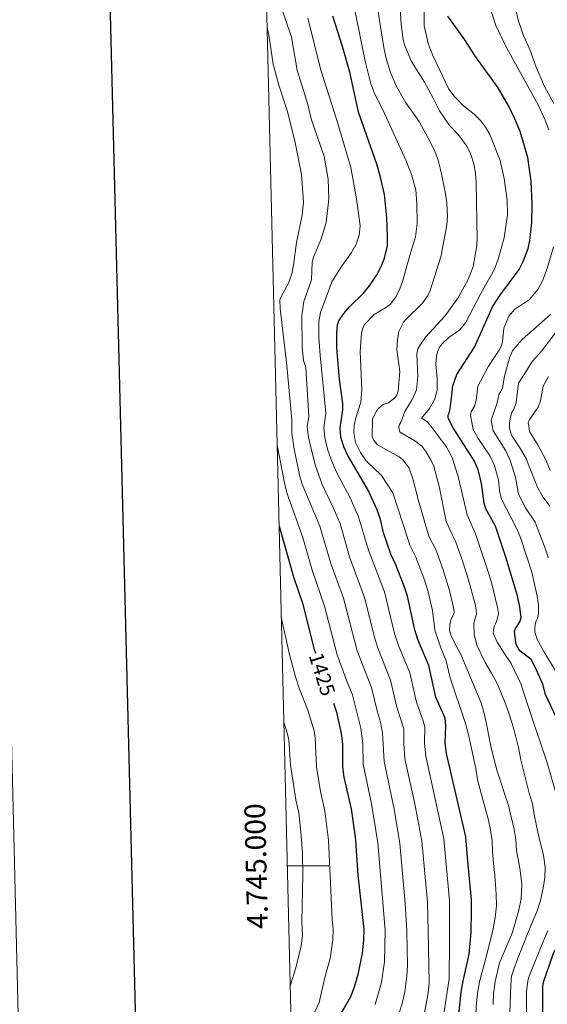
# Model space of a CAD drawing. Units: metres. Extents: x 664324 to 668849, y 744088 to 747165.
# Drawn here: x 665127 to 665381, y 744933 to 745408 of the extents above; entities that cross this region are included whole.
import ezdxf
from ezdxf.enums import TextEntityAlignment as Align

# ---------------------------------------------------------------- set-up
doc = ezdxf.new("R2010")
doc.units = ezdxf.units.M
doc.header["$MEASUREMENT"] = 0
for name, color, linetype, lineweight in [('Carátula', 7, 'Continuous', 5), ('Elementos auxiliares', 7, 'Continuous', 5), ('Relieve y altimetría', 7, 'Continuous', 5), ('Textos de rotulación', 7, 'Continuous', 5)]:
    doc.layers.add(name, color=color, linetype=linetype, lineweight=lineweight)
doc.styles.add('Style-ariali', font='ariali.shx', dxfattribs={"bigfont": 'arialibig.shx'})
doc.styles.add('Style-font002', font='font002.shx')

msp = doc.modelspace()

# ---------------------------------------------------------------- linework, layer by layer
at = {"layer": 'Carátula', "color": 7, "linetype": 'Continuous', "lineweight": 0}
msp.add_line((665255.897, 745000), (665275.897, 745000), dxfattribs=at)
at = {"layer": 'Carátula', "color": 7, "linetype": 'Continuous', "lineweight": 30, "flags": 128}
msp.add_lwpolyline([(665134.06, 746864.425), (665194.694, 744450.194), (668748.564, 744539.451), (668688.003, 746950.682), (665134.06, 746864.425)], dxfattribs=at)
at = {"layer": 'Carátula', "color": 7, "linetype": 'Continuous', "lineweight": 0}
for points in [[(664395.746, 744088.203), (668849.429, 744196.296), (668777.368, 747165.432), (664323.684, 747057.34)], [(664658.181, 745827.159), (665103.976, 745837.979), (665144.915, 744151.402), (664699.119, 744140.582)]]:
    msp.add_3dface(points, dxfattribs=at)
at = {"layer": 'Elementos auxiliares', "color": 250, "linetype": 'Continuous', "lineweight": 0}
msp.add_3dface([(668616.45, 746899.21), (668673.25, 744585.86), (665267.85, 744503.21), (665212.19, 746816.58)], dxfattribs=at)
at = {"layer": 'Relieve y altimetría', "color": 30, "linetype": 'Continuous', "lineweight": 0, "flags": 128}
for points, elevation in [([(665355.209, 744933.055), (665355.375, 744938.451), (665356.07, 744944.257), (665358.136, 744953.246), (665364.277, 744967.57), (665365.981, 744972.919), (665367.522, 744978.58), (665368.697, 744984.026), (665368.953, 744990.931), (665368.694, 744993.93), (665367.98, 744998.923), (665366.366, 745007.431), (665366.017, 745012.693), (665365.081, 745018.42), (665363.892, 745023.458), (665362.649, 745028.653), (665357.05, 745045.683), (665355.476, 745051.768), (665353.956, 745057.749), (665352.864, 745063.315), (665351.991, 745068.411), (665350.688, 745074.027), (665349.239, 745078.85), (665339.755, 745101.558), (665336.171, 745108.138), (665334.697, 745111.274), (665334.079, 745113.635), (665334.345, 745116.747), (665334.792, 745118.388), (665335.299, 745119.608), (665336.014, 745120.989), (665336.362, 745122.259), (665336.007, 745124.624), (665334.136, 745132.812), (665330.968, 745143.211), (665327.47, 745152.579), (665324.213, 745158.99), (665318.987, 745176.586), (665316.313, 745187.252), (665314.574, 745191.973), (665311.414, 745195.848), (665309.812, 745197.192), (665299.444, 745203.028), (665297.619, 745205.106), (665296.906, 745206.833), (665296.922, 745215.525), (665299.274, 745219.936), (665301.871, 745222.191), (665304.645, 745223.29), (665307.767, 745225.659), (665308.801, 745226.887), (665309.4, 745228.952), (665310.103, 745238.345), (665308.697, 745248.893), (665308.963, 745253.644), (665309.749, 745257.568), (665311.942, 745262.055), (665313.161, 745263.656), (665321.095, 745271.323), (665323.65, 745275.031), (665324.762, 745277.399), (665329.882, 745293.586), (665332.754, 745308.947), (665333.136, 745313.207), (665332.89, 745319.537), (665332.197, 745324.251), (665329.739, 745335.728), (665328.656, 745340.195), (665327.226, 745344.027), (665325.02, 745348.73), (665319.438, 745358.874), (665313.083, 745367.875), (665308.322, 745376.11), (665305.622, 745382.568), (665303.597, 745389.319), (665302.607, 745393.533), (665300.319, 745407.637), (665297.448, 745427.76)], 1390), ([(665250.489, 745421.481), (665257.881, 745399.537), (665260.669, 745383.642), (665265.785, 745367.048), (665267.36, 745360.233), (665273.699, 745342.087), (665275.55, 745331.139), (665275.867, 745321.592), (665274.686, 745310.214), (665272.158, 745301.867), (665268.485, 745293.406), (665267.972, 745291.078), (665267.629, 745282.568), (665263.968, 745272.125), (665262.999, 745265.328), (665263.09, 745250.201), (665263.785, 745243.637), (665264.855, 745240.206), (665266.236, 745216.662), (665265.504, 745211.708), (665266.084, 745206.46), (665269.3, 745193.283), (665272.707, 745183.905), (665278.097, 745172.737), (665281.346, 745164.978), (665285.976, 745149.028), (665293.214, 745129.392), (665297.912, 745110.191), (665299.364, 745105.406), (665305.734, 745089.474), (665308.776, 745076.427), (665312.144, 745065.986), (665312.165, 745059.037), (665312.612, 745051.589), (665317.363, 745029.833), (665320.775, 745011.842), (665323.433, 744982.451), (665323.882, 744968.474), (665324.338, 744943.617), (665323.789, 744938.646), (665321.226, 744925.046)], 1410), ([(665346.744, 744928.928), (665347.083, 744933.991), (665347.834, 744939.64), (665348.699, 744944.712), (665350.786, 744952.437), (665352.278, 744957.835), (665355.193, 744969.683), (665356.107, 744975.019), (665356.696, 744980.928), (665356.661, 744986.301), (665355.987, 744995.299), (665355.261, 745001.082), (665354.901, 745006.976), (665354.604, 745012.239), (665353.838, 745017.231), (665352.803, 745022.588), (665351.296, 745027.726), (665347.595, 745041.521), (665346.77, 745046.881), (665343.172, 745063.996), (665341.665, 745069.134), (665334.361, 745090.667), (665332.573, 745098.767), (665329.883, 745105.047), (665326.969, 745113.671), (665325.936, 745123.093), (665323.594, 745132.816), (665321.743, 745138.698), (665317.869, 745148.835), (665315.061, 745154.613), (665314.27, 745156.63), (665306.726, 745179.851), (665301.399, 745188.173), (665294.008, 745195.215), (665291.141, 745199.283), (665288.833, 745204.058), (665287.942, 745208.973), (665288.201, 745212.454), (665288.88, 745216.047), (665291.338, 745223.621), (665291.927, 745229.531), (665291.119, 745247.909), (665291.648, 745256.611), (665292.191, 745258.814), (665293.195, 745260.975), (665297.811, 745265.85), (665303.282, 745268.967), (665305.648, 745270.774), (665308.456, 745274.458), (665310.23, 745278.249), (665311.633, 745282.17), (665314.466, 745292.726), (665317.713, 745303.255), (665318.474, 745309.704), (665318.418, 745319.316), (665317.811, 745325.958), (665315.818, 745333.384), (665313.153, 745339.943), (665302.82, 745362.687), (665297.746, 745372.838), (665296.213, 745376.997), (665293.387, 745388.031), (665286.404, 745423.078)], 1395), ([(665385.772, 745033.606), (665381.192, 745049.599), (665377.97, 745059.223), (665374.461, 745069.626), (665372.802, 745074.498), (665370.251, 745082.305), (665368.639, 745087.443), (665363.839, 745097.531), (665360.491, 745102.535), (665357.137, 745107.905), (665355.937, 745110.468), (665355.224, 745112.195), (665355.25, 745113.827), (665355.7, 745115.31), (665356.309, 745116.69), (665356.817, 745117.856), (665357.413, 745120.08), (665357.651, 745121.61), (665357.288, 745124.503), (665354.469, 745135.889), (665352.955, 745141.211), (665346.671, 745160.065), (665342.681, 745169.202), (665338.214, 745187.727), (665335.28, 745197.116), (665332.534, 745202.143), (665324.75, 745212.424), (665322.98, 745214.344), (665320.638, 745215.835), (665324.408, 745220.427), (665326.816, 745224.628), (665328.218, 745229.128), (665328.204, 745234.916), (665327.514, 745241.835), (665327.853, 745245.966), (665328.484, 745248.105), (665329.365, 745250.058), (665330.527, 745251.715), (665333.834, 745254.677), (665339.07, 745258.46), (665341.882, 745261.823), (665349.357, 745276.202), (665355.784, 745287.752), (665357.65, 745292.487), (665360.485, 745302.874), (665362.056, 745313.873), (665361.976, 745320.891), (665360.462, 745331.468), (665358.555, 745340.146), (665353.56, 745352.56), (665351.526, 745356.202), (665348.989, 745359.378), (665346.06, 745362.448), (665340.911, 745366.495), (665336.318, 745371.172), (665333.724, 745374.534), (665326.014, 745390.681), (665323.833, 745396.526), (665321.893, 745405.03), (665321.695, 745422.57)], 1380), ([(665381.968, 745354.864), (665380.242, 745359.583), (665376.909, 745366.857), (665361.791, 745394.284), (665356.458, 745405.217), (665350.309, 745424.232)], 1370), ([(665362.209, 744908.436), (665363.309, 744933.217), (665363.613, 744942.689), (665363.969, 744946.751), (665365.071, 744950.193), (665366.838, 744954.911), (665371.642, 744967.211), (665373.88, 744972.147), (665376.362, 744978.246), (665378.017, 744983.33), (665379.343, 744989.252), (665380.102, 744994.374), (665380.179, 744999.38), (665379.347, 745005.161), (665377.254, 745013.978), (665376.113, 745019.332), (665374.919, 745024.686), (665374.045, 745029.835), (665372.537, 745035.078), (665368.432, 745051.026), (665367.331, 745057.119), (665365.869, 745062.785), (665364.246, 745068.659), (665362.412, 745074.529), (665360.647, 745079.347), (665357.248, 745087.509), (665354.421, 745092.889), (665351.334, 745098.054), (665347.352, 745106.418), (665345.947, 745111.769), (665345.809, 745117.035), (665346.51, 745119.259), (665347.108, 745121.376), (665346.915, 745123.533), (665346.484, 745126.182), (665343.168, 745138.413), (665340.602, 745146.515), (665337.009, 745156.478), (665335.412, 745159.748), (665332.576, 745165.97), (665329.204, 745183.055), (665326.503, 745192.685), (665325.304, 745195.441), (665322.701, 745199.735), (665320.71, 745202.284), (665317.454, 745204.865), (665310.858, 745208.761), (665310.164, 745209.329), (665309.662, 745211.06), (665309.702, 745211.851), (665310.003, 745212.751), (665310.62, 745213.709), (665312.534, 745219.061), (665316.127, 745224.862), (665318.266, 745229.428), (665318.785, 745235.9), (665318.366, 745246.801), (665318.921, 745249.276), (665320.075, 745251.441), (665322.573, 745254.905), (665332.07, 745265.246), (665338.49, 745274.105), (665343.05, 745282.654), (665345.497, 745288.945), (665347.109, 745297.913), (665347.499, 745302.052), (665346.994, 745329.25), (665346.667, 745334.029), (665345.769, 745338.453), (665344.396, 745342.964), (665342.445, 745347.074), (665338.395, 745352.394), (665334.162, 745357.008), (665329.281, 745363.953), (665326.307, 745370.219), (665322.021, 745377.818), (665315.735, 745387.824), (665312.43, 745395.782), (665311.765, 745398.43), (665310.749, 745405.65), (665310.022, 745418.882)], 1385), ([(665384.342, 745367.496), (665379.886, 745375.749), (665375.836, 745385.062), (665372.81, 745393.639), (665369.835, 745400.399), (665367.414, 745407.198), (665365.961, 745413.452)], 1365), ([(665330.837, 744925.264), (665333.906, 744945.646), (665334.056, 744963.235), (665334.064, 744983.098), (665331.354, 745012.949), (665322.656, 745052.904), (665322.065, 745059.101), (665322.219, 745066.709), (665321.631, 745069.383), (665318.14, 745078.848), (665314.962, 745093.032), (665309.448, 745106.279), (665307.623, 745111.995), (665302.764, 745132.091), (665295.013, 745152.256), (665290.313, 745168.321), (665286.435, 745177.063), (665279.518, 745190.053), (665277.191, 745195.368), (665275.314, 745200.833), (665273.959, 745206.315), (665273.476, 745211.287), (665274.441, 745218.282), (665271.828, 745246.191), (665271.157, 745254.81), (665271.069, 745262.456), (665271.917, 745266.759), (665277.388, 745281.544), (665282.021, 745288.963), (665286.932, 745295.728), (665289.162, 745299.722), (665290.55, 745304.015), (665290.988, 745308.599), (665289.238, 745321.522), (665286.54, 745336.761), (665279.805, 745359.464), (665272.207, 745383.084), (665265.864, 745408.656)], 1405), ([(665246.168, 745404.358), (665246.938, 745400.555), (665249.151, 745386.517), (665251.864, 745376.483), (665256.059, 745363.677), (665259.737, 745348.699), (665262.687, 745333.315), (665263.682, 745320.049), (665263.101, 745313.766), (665260.307, 745300.613), (665258.915, 745289.671), (665258.056, 745285.373), (665256.428, 745280.939), (665253.065, 745274.783), (665252.365, 745272.872), (665252.491, 745268.727), (665255.683, 745241.252), (665258.03, 745215.043), (665258.075, 745208.591), (665259.259, 745200.867), (665261.997, 745187.779), (665263.154, 745184.083), (665271.637, 745163.775), (665276.939, 745145.799), (665282.953, 745129), (665289.642, 745103.599), (665296.507, 745085.916), (665299.413, 745074.006), (665300.911, 745069.236), (665301.791, 745064.033), (665302.568, 745050.273), (665307.425, 745027.382), (665310.188, 745010.809), (665312.801, 744981.804), (665313.514, 744968.72), (665313.864, 744951.91), (665313.588, 744946.92), (665312.555, 744939.107), (665311.466, 744934.221), (665309.948, 744929.454)], 1415), ([(665385.243, 745094.07), (665379.613, 745103.356), (665376.411, 745109.098), (665375.245, 745112.767), (665375.166, 745114.346), (665375.45, 745116.3), (665375.949, 745118.047), (665376.659, 745119.744), (665376.999, 745121.488), (665376.981, 745125.807), (665376.386, 745130.012), (665373.722, 745141.559), (665368.417, 745157.759), (665366.599, 745162.418), (665359.082, 745177.031), (665358.267, 745180.887), (665357.715, 745185.883), (665355.743, 745192.998), (665353.719, 745197.569), (665347.992, 745206.1), (665345.553, 745210.417), (665344.22, 745217.228), (665344.623, 745218.912), (665346.211, 745221.677), (665346.901, 745224.586), (665347.741, 745231.238), (665352.853, 745240.891), (665358.079, 745248.66), (665359.004, 745250.473), (665359.675, 745252.726), (665360.31, 745259.239), (665362.65, 745265.096), (665365.37, 745268.303), (665372.645, 745272.993), (665376.684, 745277.895), (665379.005, 745282.077), (665381.221, 745287.953), (665384.214, 745298.495)], 1370), ([(665381.714, 745148.488), (665380.869, 745151.33), (665375.332, 745165.765), (665370.676, 745172.594), (665367.382, 745179.216), (665365.931, 745187.356), (665363.355, 745195.506), (665361.284, 745200.053), (665355.16, 745209.689), (665354.16, 745214.797), (665357.082, 745223.207), (665357.965, 745227.225), (665358.89, 745228.663), (665359.598, 745230.466), (665360.667, 745236.015), (665362.999, 745245.008), (665364.56, 745248.289), (665365.712, 745249.924), (665369.09, 745253.733), (665382.815, 745265.859)], 1365), ([(665382.477, 745173.427), (665378.814, 745178.372), (665376.423, 745182.864), (665372.907, 745191.709), (665371.04, 745196.367), (665368.277, 745201.064), (665364.061, 745207.633), (665363.11, 745211.041), (665363.018, 745213.463), (665363.352, 745215.576), (665364.045, 745218.327), (665365.12, 745220.242), (665366.226, 745223.473), (665367.393, 745232.659), (665369.703, 745236.437), (665374.173, 745243.402), (665378.508, 745248.216), (665387.76, 745260.34)], 1360), ([(665382.685, 745190.631), (665380.548, 745195.706), (665376.852, 745202.652), (665372.737, 745209.486), (665372.378, 745212.115), (665372.092, 745213.531), (665372.438, 745214.907), (665375.941, 745219.811), (665376.781, 745220.951), (665377.992, 745224.236), (665379.247, 745231.264), (665381.806, 745235.889)], 1355), ([(665298.291, 744933.185), (665301.251, 744943.799), (665302.851, 744953.664), (665303.146, 744968.965), (665299.483, 745011.024), (665296.586, 745029.85), (665292.524, 745048.958), (665292.365, 745058.908), (665291.447, 745066.395), (665287.279, 745082.358), (665284.539, 745088.952), (665279.921, 745101.792), (665273.797, 745125.154), (665267.89, 745142.608), (665263.413, 745158.291), (665255.746, 745179.793), (665254.508, 745184.638), (665251.061, 745202.796), (665251.006, 745203.263)], 1420), ([(665253.013, 745119.832), (665257.028, 745101.915), (665259.896, 745091.129), (665261.687, 745085.633), (665265.881, 745075.002), (665268.836, 745065.048), (665269.391, 745061.709), (665270.046, 745047.791), (665271.964, 745035.776), (665274.08, 745026.482), (665275.817, 745012.437), (665277.483, 744974.344), (665278.038, 744969.281), (665277.908, 744964.292), (665276.587, 744955.257), (665274.086, 744946.153), (665271.361, 744934.056), (665269.184, 744929.533), (665266.161, 744925.455), (665257.911, 744916.293)], 1430), ([(665254.231, 745069.222), (665255.447, 745065.733), (665256.712, 745060.886), (665257.524, 745048.626), (665259.994, 745031.795), (665261.441, 745025.551), (665262.656, 745014.505), (665263.185, 745006.146), (665263.431, 744995.311), (665262.882, 744973.148), (665263.223, 744966.351), (665262.652, 744961.378), (665260, 744950.818), (665257.291, 744942.061)], 1435), ([(665370.697, 744909.003), (665371.302, 744933.326), (665371.192, 744939.176), (665371.894, 744944.56), (665372.286, 744946.358), (665374.467, 744951.557), (665379.074, 744963.011), (665381.562, 744968.741)], 1380)]:
    msp.add_lwpolyline(points, dxfattribs=dict(at, elevation=elevation))
at = {"layer": 'Relieve y altimetría', "color": 30, "linetype": 'Continuous', "lineweight": 30, "flags": 128}
for points, elevation in [([(665342.848, 745004.036), (665341.949, 745013.908), (665332.7, 745054.22), (665331.965, 745059.166), (665332.294, 745067.432), (665332.021, 745071.221), (665327.504, 745081.269), (665324.19, 745096.59), (665318.86, 745109.037), (665317.335, 745113.8), (665313.808, 745130.018), (665312.314, 745134.79), (665308.269, 745145.092), (665305.909, 745150.237), (665304.05, 745155.485), (665302.316, 745160.525), (665300.876, 745166.927), (665299.28, 745171.665), (665294.773, 745181.39), (665285.071, 745197.9), (665283.149, 745202.083), (665281.768, 745206.612), (665281.441, 745211.158), (665282.647, 745219.902), (665282.682, 745222.937), (665281.1, 745234.712), (665279.796, 745249.801), (665279.743, 745256.733), (665280.132, 745260.865), (665280.78, 745262.797), (665283.13, 745266.241), (665286.101, 745269.661), (665292.51, 745275.972), (665295.572, 745279.668), (665299.031, 745284.944), (665301.177, 745288.94), (665302.698, 745292.919), (665304.157, 745298.977), (665304.294, 745303.422), (665303.925, 745312.381), (665302.798, 745323.67), (665300.851, 745332.115), (665299.044, 745338.239), (665290.253, 745363.376), (665286.056, 745382.697), (665282.602, 745395.023), (665277.791, 745409.737)], 1400), ([(665385.658, 745071.36), (665380.461, 745082.527), (665379.115, 745087.542), (665375.463, 745095.701), (665373.401, 745099.417), (665368.129, 745103.526), (665367.159, 745104.859), (665366.591, 745106.071), (665366.105, 745107.474), (665365.506, 745113.155), (665365.866, 745114.341), (665368.003, 745117.684), (665368.409, 745118.66), (665368.585, 745119.506), (665368.075, 745124.892), (665366.852, 745130.139), (665361.322, 745148.803), (665356.272, 745163.81), (665351.67, 745172.121), (665350.782, 745174.845), (665349.499, 745184.41), (665348.113, 745190.483), (665346.154, 745195.085), (665335.947, 745211.144), (665333.664, 745215.447), (665333.44, 745216.246), (665333.422, 745217.341), (665333.955, 745218.276), (665334.428, 745220.286), (665334.954, 745224.235), (665335.747, 745231.484), (665337.669, 745236.955), (665346.191, 745250.123), (665354.887, 745269.475), (665358.402, 745274.996), (665367.665, 745287.532), (665369.64, 745291.406), (665371.975, 745297.603), (665372.904, 745301.494), (665373.867, 745310.195), (665373.957, 745319.245), (665373.495, 745330.086), (665371.921, 745341.461), (665368.191, 745353.994), (665365.524, 745360.521), (665362.689, 745366.344), (665357.555, 745375.151), (665346.296, 745390.633), (665341.439, 745398.298), (665333.23, 745409.648)], 1375), ([(665251.957, 745163.744), (665258.865, 745139.343), (665263.33, 745126.141), (665268.778, 745104.778), (665269.495, 745102.521)], 1425), ([(665278.161, 745078.456), (665279.563, 745074.038), (665281.921, 745063.817), (665282.466, 745058.844), (665282.48, 745047.643), (665283.18, 745042.692), (665286.719, 745027.413), (665288.68, 745013.733), (665288.782, 745012.207), (665289.906, 744995.421), (665290.858, 744986.729), (665292.778, 744969.211), (665292.651, 744964.212), (665291.993, 744957.862), (665289.992, 744947.654), (665288.172, 744941.489), (665286.39, 744936.817), (665283.241, 744931.168), (665274.87, 744918.492), (665268.94, 744910.322), (665265.584, 744906.605), (665263.259, 744904.624), (665258.278, 744901.027)], 1425), ([(665344.671, 744978.561), (665344.696, 744983.745), (665342.848, 745004.036)], 1400), ([(665259.525, 744849.21), (665262.944, 744850.976), (665297.666, 744872.826), (665311.181, 744880.612), (665325.309, 744890.035), (665329.726, 744893.529), (665333.251, 744898.965), (665335.346, 744903.498), (665336.399, 744906.834), (665337.488, 744911.709), (665338.235, 744917.621), (665338.653, 744928.176), (665339.725, 744939.107), (665340.647, 744944.549), (665343.661, 744957.427), (665344.619, 744967.984), (665344.671, 744978.561)], 1400), ([(665379.051, 744919.574), (665379.132, 744941.764), (665379.412, 744943.939), (665384.102, 744957.462), (665386.868, 744963.23), (665393.311, 744972.951), (665395.355, 744975.431)], 1375)]:
    msp.add_lwpolyline(points, dxfattribs=dict(at, elevation=elevation))

# ---------------------------------------------------------------- texts
at = {"layer": 'Carátula', "color": 7, "linetype": 'Continuous', "lineweight": 0, "style": 'Style-font002'}
msp.add_text('4.745.000', height=10, rotation=91.37828, dxfattribs=at).set_placement((665245.898, 744999.949), align=Align.CENTER)
at = {"layer": 'Textos de rotulación', "color": 27, "linetype": 'Continuous', "lineweight": 0, "style": 'Style-ariali'}
msp.add_text('1425', height=7, rotation=287.61921, dxfattribs=at).set_placement((665272.723, 745092.358, 1425), align=Align.MIDDLE_CENTER)

doc.saveas('drawing.dxf')
